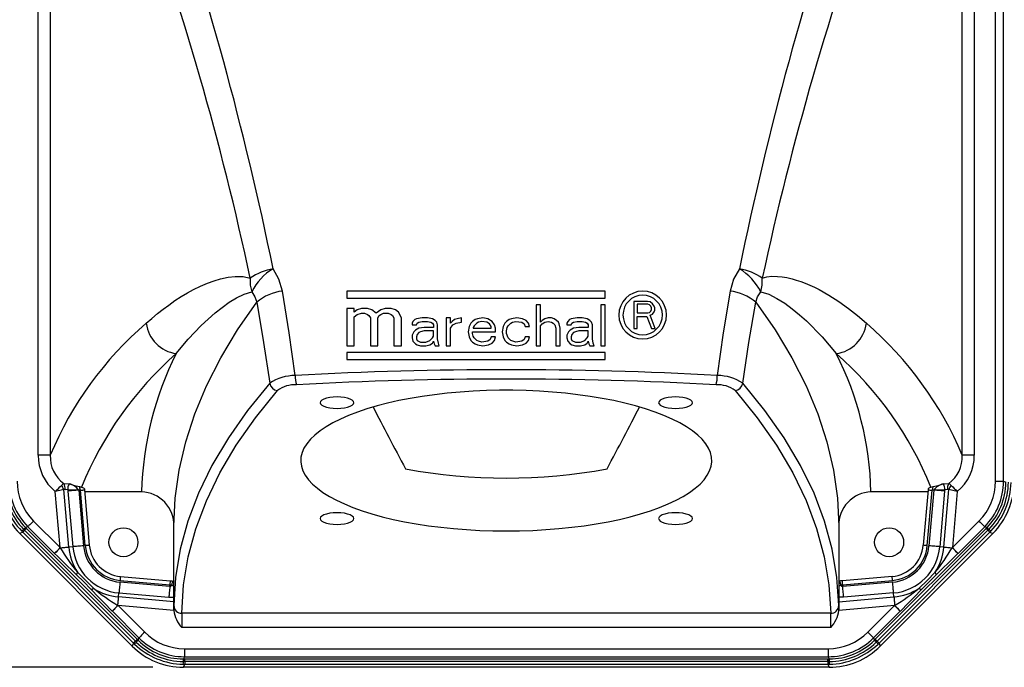
# Model space of a CAD drawing. Units: inches. Extents: x 0 to 10.9, y -0.1 to 8.4.
# Drawn here: x 2.9 to 4.5, y 6.3 to 7.4 of the extents above; entities that cross this region are included whole.
import ezdxf

# ---------------------------------------------------------------- set-up
doc = ezdxf.new("R2010")
doc.units = ezdxf.units.IN
doc.header["$MEASUREMENT"] = 0
doc.layers.add('LAYER_1', color=179, linetype='Continuous')
doc.styles.add('SLDTEXTSTYLE0', font='TXT', dxfattribs={"width": 0.75})
doc.dimstyles.new('SLDDIMSTYLE1', dxfattribs={"dimtxt": 0.114583, "dimasz": 0.114583, "dimexe": 0, "dimexo": 0.0625, "dimgap": 0.028646, "dimtad": 0, "dimtih": 1, "dimtoh": 1, "dimlfac": 3, "dimrnd": 1e-09, "dimzin": 12, "dimdsep": 46, "dimtxsty": 'SLDTEXTSTYLE0', "dimsah": 1, "dimcen": 0.09, "dimadec": 0, "dimazin": 3, "dimtfac": 1, "dimtdec": 3, "dimtofl": 0, "dimtmove": 0, "dimatfit": 3, "dimfxl": 0, "dimfrac": 2, "dimtolj": 1, "dimtzin": 12, "dimarcsym": 0})

# ---------------------------------------------------------------- blocks, each defined once
blk = doc.blocks.new('SW_SYMBOL_MOD_BOX')
at = {"layer": 'LAYER_1', "color": 0}
for p, q in [((7.87, 7.87), (7.87, 31.5)), ((7.87, 31.5), (31.5, 31.5)), ((31.5, 31.5), (31.5, 7.87)), ((7.87, 7.87), (31.5, 7.87))]:
    blk.add_line(p, q, dxfattribs=at)
blk = doc.blocks.new('_D_3')
at = {"layer": 'LAYER_1', "color": 7}
for p, q in [((3.0716, 7.9903), (2.1712, 7.9903)), ((2.2962, 7.9903), (2.2962, 7.2546)), ((2.2962, 6.3368), (2.2962, 7.0725)), ((3.0716, 6.3368), (2.1712, 6.3368))]:
    blk.add_line(p, q, dxfattribs=at)
for points in [[(2.2962, 7.9903), (2.2786, 7.8757), (2.3139, 7.8757)], [(2.2962, 6.3368), (2.3139, 6.4513), (2.2786, 6.4513)]]:
    blk.add_solid(points, dxfattribs=at)
at = {"layer": 'LAYER_1', "color": 7, "xscale": 0.003717602539062499, "yscale": 0.003717602539062499, "zscale": 0.003717602539062499}
blk.add_blockref('SW_SYMBOL_MOD_BOX', (2.0662, 7.0884), dxfattribs=at)
at = {"layer": 'LAYER_1', "color": 7, "insert": (2.2301, 7.2202), "char_height": 0.11458, "attachment_point": 1, "style": 'SLDTEXTSTYLE0'}
blk.add_mtext('4.96', dxfattribs=at)

msp = doc.modelspace()

# ---------------------------------------------------------------- linework, layer by layer
at = {"color": 7, "linetype": 'Continuous', "lineweight": 25}
for p, q in [((4.443667, 6.639601), (4.443667, 7.687453)), ((4.456766, 6.639601), (4.456766, 7.687453)), ((2.885184, 6.681675), (2.885184, 7.651665)), ((2.904689, 7.651665), (2.904689, 6.681675)), ((4.38967, 6.681675), (4.38967, 7.651665)), ((4.409176, 7.651665), (4.409176, 6.681675)), ((3.808236, 6.948512), (3.387566, 6.948512)), ((3.387566, 6.948512), (3.387566, 6.93739)), ((3.808236, 6.93739), (3.808236, 6.948512)), ((3.387566, 6.93739), (3.808236, 6.93739)), ((3.702865, 6.926465), (3.695945, 6.926465)), ((3.695945, 6.926465), (3.695945, 6.860028)), ((3.702865, 6.898194), (3.702865, 6.926465)), ((3.801137, 6.926465), (3.801137, 6.860028)), ((3.808057, 6.926465), (3.801137, 6.926465)), ((3.808057, 6.860028), (3.808057, 6.926465)), ((3.876937, 6.932075), (3.854791, 6.932075)), ((3.854791, 6.932075), (3.854791, 6.887784)), ((3.860327, 6.927363), (3.860327, 6.913228)), ((3.877859, 6.927363), (3.860327, 6.927363)), ((3.88155, 6.931133), (3.876937, 6.932075)), ((3.880627, 6.926421), (3.877859, 6.927363)), ((3.882473, 6.924536), (3.880627, 6.926421)), ((3.885241, 6.928306), (3.88155, 6.931133)), ((3.888009, 6.924536), (3.885241, 6.928306)), ((3.399562, 6.920339), (3.387566, 6.920339)), ((3.387566, 6.920339), (3.387566, 6.860028)), ((3.399562, 6.914685), (3.399562, 6.920339)), ((3.40436, 6.918455), (3.399562, 6.914685)), ((3.399562, 6.907146), (3.40436, 6.910916)), ((3.411558, 6.920339), (3.40436, 6.918455)), ((3.40436, 6.910916), (3.411558, 6.9128)), ((3.421154, 6.920339), (3.411558, 6.920339)), ((3.411558, 6.9128), (3.416356, 6.9128)), ((3.416356, 6.9128), (3.421154, 6.910916)), ((3.428351, 6.918455), (3.421154, 6.920339)), ((3.421154, 6.910916), (3.423553, 6.909031)), ((3.435549, 6.9128), (3.428351, 6.918455)), ((3.442746, 6.918455), (3.435549, 6.9128)), ((3.440347, 6.909031), (3.442746, 6.910916)), ((3.449943, 6.920339), (3.442746, 6.918455)), ((3.442746, 6.910916), (3.447544, 6.9128)), ((3.447544, 6.9128), (3.454742, 6.9128)), ((3.45954, 6.920339), (3.449943, 6.920339)), ((3.454742, 6.9128), (3.45954, 6.910916)), ((3.466737, 6.918455), (3.45954, 6.920339)), ((3.45954, 6.910916), (3.461939, 6.909031)), ((3.471535, 6.914685), (3.466737, 6.918455)), ((3.476334, 6.905261), (3.471535, 6.914685)), ((3.860327, 6.913228), (3.877859, 6.913228)), ((3.877859, 6.913228), (3.880627, 6.91417)), ((3.880627, 6.91417), (3.882473, 6.916055)), ((3.88155, 6.909458), (3.885241, 6.911343)), ((3.889855, 6.887784), (3.88155, 6.909458)), ((3.883396, 6.921709), (3.882473, 6.924536)), ((3.882473, 6.916055), (3.883396, 6.918882)), ((3.883396, 6.918882), (3.883396, 6.921709)), ((3.885241, 6.911343), (3.888009, 6.915112)), ((3.888932, 6.921709), (3.888009, 6.924536)), ((3.888009, 6.915112), (3.888932, 6.917939)), ((3.888932, 6.917939), (3.888932, 6.921709)), ((3.399562, 6.860028), (3.399562, 6.907146)), ((3.423553, 6.909031), (3.425952, 6.905261)), ((3.425952, 6.905261), (3.425952, 6.860028)), ((3.437948, 6.905261), (3.440347, 6.909031)), ((3.437948, 6.860028), (3.437948, 6.905261)), ((3.461939, 6.909031), (3.464338, 6.905261)), ((3.464338, 6.905261), (3.464338, 6.860028)), ((3.476334, 6.860028), (3.476334, 6.905261)), ((3.49525, 6.899607), (3.493866, 6.89678)), ((3.493866, 6.89678), (3.493866, 6.893953)), ((3.493866, 6.893953), (3.500786, 6.893953)), ((3.498018, 6.902434), (3.49525, 6.899607)), ((3.500786, 6.903848), (3.498018, 6.902434)), ((3.510475, 6.905261), (3.500786, 6.903848)), ((3.500786, 6.893953), (3.50217, 6.89678)), ((3.50217, 6.89678), (3.504938, 6.898194)), ((3.504938, 6.898194), (3.510475, 6.899607)), ((3.51878, 6.905261), (3.510475, 6.905261)), ((3.510475, 6.899607), (3.51878, 6.899607)), ((3.527084, 6.903848), (3.51878, 6.905261)), ((3.51878, 6.899607), (3.524316, 6.898194)), ((3.524316, 6.898194), (3.527084, 6.89678)), ((3.531236, 6.901021), (3.527084, 6.903848)), ((3.527084, 6.89678), (3.528468, 6.893953)), ((3.528468, 6.893953), (3.528468, 6.889712)), ((3.534005, 6.898194), (3.531236, 6.901021)), ((3.535389, 6.893953), (3.534005, 6.898194)), ((3.535389, 6.871336), (3.535389, 6.893953)), ((3.55615, 6.905261), (3.54923, 6.905261)), ((3.54923, 6.905261), (3.54923, 6.860028)), ((3.55615, 6.89678), (3.55615, 6.905261)), ((3.558919, 6.899607), (3.55615, 6.89678)), ((3.55615, 6.888299), (3.560303, 6.893953)), ((3.563071, 6.902434), (3.558919, 6.899607)), ((3.560303, 6.893953), (3.565839, 6.89678)), ((3.567223, 6.903848), (3.563071, 6.902434)), ((3.565839, 6.89678), (3.574144, 6.898194)), ((3.574144, 6.905261), (3.567223, 6.903848)), ((3.574144, 6.898194), (3.574144, 6.905261)), ((3.589369, 6.89678), (3.586601, 6.891126)), ((3.592137, 6.899607), (3.589369, 6.89678)), ((3.596289, 6.902434), (3.592137, 6.899607)), ((3.599058, 6.89678), (3.594905, 6.892539)), ((3.600442, 6.903848), (3.596289, 6.902434)), ((3.601826, 6.898194), (3.599058, 6.89678)), ((3.608746, 6.905261), (3.600442, 6.903848)), ((3.607362, 6.899607), (3.601826, 6.898194)), ((3.615667, 6.898194), (3.607362, 6.899607)), ((3.617051, 6.903848), (3.608746, 6.905261)), ((3.619819, 6.895367), (3.615667, 6.898194)), ((3.623971, 6.899607), (3.617051, 6.903848)), ((3.622587, 6.891126), (3.619819, 6.895367)), ((3.628124, 6.893953), (3.623971, 6.899607)), ((3.629508, 6.888299), (3.628124, 6.893953)), ((3.644733, 6.89678), (3.641965, 6.891126)), ((3.647501, 6.899607), (3.644733, 6.89678)), ((3.651654, 6.902434), (3.647501, 6.899607)), ((3.650269, 6.892539), (3.654422, 6.89678)), ((3.655806, 6.903848), (3.651654, 6.902434)), ((3.654422, 6.89678), (3.65719, 6.898194)), ((3.66411, 6.905261), (3.655806, 6.903848)), ((3.65719, 6.898194), (3.662726, 6.899607)), ((3.662726, 6.899607), (3.672415, 6.898194)), ((3.673799, 6.903848), (3.66411, 6.905261)), ((3.672415, 6.898194), (3.676567, 6.895367)), ((3.679336, 6.901021), (3.673799, 6.903848)), ((3.676567, 6.895367), (3.677952, 6.891126)), ((3.683488, 6.89678), (3.679336, 6.901021)), ((3.684872, 6.891126), (3.683488, 6.89678)), ((3.705634, 6.901021), (3.702865, 6.898194)), ((3.702865, 6.892539), (3.705634, 6.895367)), ((3.709786, 6.903848), (3.705634, 6.901021)), ((3.705634, 6.895367), (3.709786, 6.898194)), ((3.715322, 6.905261), (3.709786, 6.903848)), ((3.709786, 6.898194), (3.715322, 6.899607)), ((3.720859, 6.905261), (3.715322, 6.905261)), ((3.715322, 6.899607), (3.720859, 6.898194)), ((3.725011, 6.903848), (3.720859, 6.905261)), ((3.720859, 6.898194), (3.723627, 6.89678)), ((3.723627, 6.89678), (3.726395, 6.893953)), ((3.729163, 6.901021), (3.725011, 6.903848)), ((3.726395, 6.893953), (3.727779, 6.888299)), ((3.731932, 6.898194), (3.729163, 6.901021)), ((3.733316, 6.895367), (3.731932, 6.898194)), ((3.7347, 6.888299), (3.733316, 6.895367)), ((3.747157, 6.899607), (3.745773, 6.89678)), ((3.745773, 6.89678), (3.745773, 6.893953)), ((3.745773, 6.893953), (3.752693, 6.893953)), ((3.749925, 6.902434), (3.747157, 6.899607)), ((3.752693, 6.903848), (3.749925, 6.902434)), ((3.762382, 6.905261), (3.752693, 6.903848)), ((3.752693, 6.893953), (3.754077, 6.89678)), ((3.754077, 6.89678), (3.756845, 6.898194)), ((3.756845, 6.898194), (3.762382, 6.899607)), ((3.770686, 6.905261), (3.762382, 6.905261)), ((3.762382, 6.899607), (3.770686, 6.899607)), ((3.778991, 6.903848), (3.770686, 6.905261)), ((3.770686, 6.899607), (3.776223, 6.898194)), ((3.776223, 6.898194), (3.778991, 6.89678)), ((3.783143, 6.901021), (3.778991, 6.903848)), ((3.778991, 6.89678), (3.780375, 6.893953)), ((3.780375, 6.893953), (3.780375, 6.889712)), ((3.785912, 6.898194), (3.783143, 6.901021)), ((3.787296, 6.893953), (3.785912, 6.898194)), ((3.787296, 6.871336), (3.787296, 6.893953)), ((3.860327, 6.887784), (3.860327, 6.907573)), ((3.860327, 6.907573), (3.876014, 6.907573)), ((3.876014, 6.907573), (3.883396, 6.887784)), ((3.496634, 6.882645), (3.493866, 6.87699)), ((3.499402, 6.885472), (3.496634, 6.882645)), ((3.504938, 6.888299), (3.499402, 6.885472)), ((3.50217, 6.878404), (3.500786, 6.874163)), ((3.504938, 6.881231), (3.50217, 6.878404)), ((3.513243, 6.889712), (3.504938, 6.888299)), ((3.507707, 6.882645), (3.504938, 6.881231)), ((3.513243, 6.884058), (3.507707, 6.882645)), ((3.528468, 6.889712), (3.513243, 6.889712)), ((3.528468, 6.884058), (3.513243, 6.884058)), ((3.528468, 6.875577), (3.528468, 6.884058)), ((3.55615, 6.860028), (3.55615, 6.888299)), ((3.586601, 6.891126), (3.585217, 6.882645)), ((3.585217, 6.882645), (3.586601, 6.874163)), ((3.592137, 6.882645), (3.629508, 6.882645)), ((3.592137, 6.879817), (3.592137, 6.882645)), ((3.593521, 6.875577), (3.592137, 6.879817)), ((3.594905, 6.892539), (3.593521, 6.889712)), ((3.593521, 6.889712), (3.593521, 6.888299)), ((3.593521, 6.888299), (3.622587, 6.888299)), ((3.622587, 6.888299), (3.622587, 6.891126)), ((3.629508, 6.882645), (3.629508, 6.888299)), ((3.641965, 6.891126), (3.640581, 6.882645)), ((3.640581, 6.882645), (3.641965, 6.874163)), ((3.647501, 6.884058), (3.648885, 6.889712)), ((3.647501, 6.879817), (3.647501, 6.884058)), ((3.650269, 6.87275), (3.647501, 6.879817)), ((3.648885, 6.889712), (3.650269, 6.892539)), ((3.677952, 6.891126), (3.684872, 6.891126)), ((3.702865, 6.860028), (3.702865, 6.892539)), ((3.727779, 6.888299), (3.727779, 6.860028)), ((3.7347, 6.860028), (3.7347, 6.888299)), ((3.748541, 6.882645), (3.745773, 6.87699)), ((3.751309, 6.885472), (3.748541, 6.882645)), ((3.756845, 6.888299), (3.751309, 6.885472)), ((3.754077, 6.878404), (3.752693, 6.874163)), ((3.756845, 6.881231), (3.754077, 6.878404)), ((3.76515, 6.889712), (3.756845, 6.888299)), ((3.759614, 6.882645), (3.756845, 6.881231)), ((3.76515, 6.884058), (3.759614, 6.882645)), ((3.780375, 6.889712), (3.76515, 6.889712)), ((3.780375, 6.884058), (3.76515, 6.884058)), ((3.780375, 6.875577), (3.780375, 6.884058)), ((3.854791, 6.887784), (3.860327, 6.887784)), ((3.883396, 6.887784), (3.889855, 6.887784)), ((3.493866, 6.87699), (3.493866, 6.87275)), ((3.493866, 6.87275), (3.49525, 6.867095)), ((3.49525, 6.867095), (3.499402, 6.862855)), ((3.499402, 6.862855), (3.50217, 6.861441)), ((3.500786, 6.874163), (3.500786, 6.871336)), ((3.500786, 6.871336), (3.50217, 6.868509)), ((3.50217, 6.868509), (3.507707, 6.865682)), ((3.50217, 6.861441), (3.507707, 6.860028)), ((3.507707, 6.865682), (3.516011, 6.865682)), ((3.516011, 6.865682), (3.522932, 6.868509)), ((3.516011, 6.860028), (3.522932, 6.861441)), ((3.522932, 6.868509), (3.527084, 6.87275)), ((3.522932, 6.861441), (3.527084, 6.864268)), ((3.527084, 6.87275), (3.528468, 6.875577)), ((3.527084, 6.864268), (3.528468, 6.867095)), ((3.528468, 6.867095), (3.529852, 6.862855)), ((3.529852, 6.862855), (3.531236, 6.860028)), ((3.536773, 6.864268), (3.535389, 6.871336)), ((3.538157, 6.860028), (3.536773, 6.864268)), ((3.586601, 6.874163), (3.589369, 6.868509)), ((3.589369, 6.868509), (3.592137, 6.865682)), ((3.592137, 6.865682), (3.596289, 6.862855)), ((3.594905, 6.87275), (3.593521, 6.875577)), ((3.599058, 6.868509), (3.594905, 6.87275)), ((3.596289, 6.862855), (3.600442, 6.861441)), ((3.601826, 6.867095), (3.599058, 6.868509)), ((3.600442, 6.861441), (3.608746, 6.860028)), ((3.607362, 6.865682), (3.601826, 6.867095)), ((3.617051, 6.867095), (3.607362, 6.865682)), ((3.608746, 6.860028), (3.618435, 6.861441)), ((3.621203, 6.869923), (3.617051, 6.867095)), ((3.618435, 6.861441), (3.623971, 6.864268)), ((3.622587, 6.874163), (3.621203, 6.869923)), ((3.629508, 6.874163), (3.622587, 6.874163)), ((3.623971, 6.864268), (3.628124, 6.868509)), ((3.628124, 6.868509), (3.629508, 6.874163)), ((3.641965, 6.874163), (3.644733, 6.868509)), ((3.644733, 6.868509), (3.647501, 6.865682)), ((3.647501, 6.865682), (3.651654, 6.862855)), ((3.654422, 6.868509), (3.650269, 6.87275)), ((3.651654, 6.862855), (3.655806, 6.861441)), ((3.662726, 6.865682), (3.654422, 6.868509)), ((3.655806, 6.861441), (3.66411, 6.860028)), ((3.672415, 6.867095), (3.662726, 6.865682)), ((3.66411, 6.860028), (3.673799, 6.861441)), ((3.676567, 6.869923), (3.672415, 6.867095)), ((3.673799, 6.861441), (3.679336, 6.864268)), ((3.677952, 6.874163), (3.676567, 6.869923)), ((3.684872, 6.874163), (3.677952, 6.874163)), ((3.679336, 6.864268), (3.683488, 6.868509)), ((3.683488, 6.868509), (3.684872, 6.874163)), ((3.745773, 6.87699), (3.745773, 6.87275)), ((3.745773, 6.87275), (3.747157, 6.867095)), ((3.747157, 6.867095), (3.751309, 6.862855)), ((3.751309, 6.862855), (3.754077, 6.861441)), ((3.752693, 6.874163), (3.752693, 6.871336)), ((3.752693, 6.871336), (3.754077, 6.868509)), ((3.754077, 6.868509), (3.759614, 6.865682)), ((3.754077, 6.861441), (3.759614, 6.860028)), ((3.759614, 6.865682), (3.767918, 6.865682)), ((3.767918, 6.865682), (3.774839, 6.868509)), ((3.767918, 6.860028), (3.774839, 6.861441)), ((3.774839, 6.868509), (3.778991, 6.87275)), ((3.774839, 6.861441), (3.778991, 6.864268)), ((3.778991, 6.87275), (3.780375, 6.875577)), ((3.778991, 6.864268), (3.780375, 6.867095)), ((3.780375, 6.867095), (3.781759, 6.862855)), ((3.781759, 6.862855), (3.783143, 6.860028)), ((3.78868, 6.864268), (3.787296, 6.871336)), ((3.790064, 6.860028), (3.78868, 6.864268)), ((3.387566, 6.860028), (3.399562, 6.860028)), ((3.808236, 6.848906), (3.387566, 6.848906)), ((3.387566, 6.848906), (3.387566, 6.837784)), ((3.425952, 6.860028), (3.437948, 6.860028)), ((3.464338, 6.860028), (3.476334, 6.860028)), ((3.507707, 6.860028), (3.516011, 6.860028)), ((3.531236, 6.860028), (3.538157, 6.860028)), ((3.54923, 6.860028), (3.55615, 6.860028)), ((3.695945, 6.860028), (3.702865, 6.860028)), ((3.727779, 6.860028), (3.7347, 6.860028)), ((3.759614, 6.860028), (3.767918, 6.860028)), ((3.783143, 6.860028), (3.790064, 6.860028)), ((3.801137, 6.860028), (3.808057, 6.860028)), ((3.808236, 6.837784), (3.808236, 6.848906)), ((3.387566, 6.837784), (3.808236, 6.837784)), ((2.904689, 6.681675), (2.885184, 6.681675)), ((4.409176, 6.681675), (4.38967, 6.681675)), ((4.443667, 6.639601), (4.456766, 6.639601)), ((4.456766, 6.639601), (4.460431, 6.638083)), ((2.920893, 6.531421), (2.912895, 6.622831)), ((2.934781, 6.532378), (2.926583, 6.626092)), ((2.92667, 6.63558), (2.936065, 6.635145)), ((2.933344, 6.62539), (2.928921, 6.626276)), ((2.933344, 6.62539), (2.933454, 6.62346)), ((2.933454, 6.62346), (2.941373, 6.532955)), ((2.951019, 6.624996), (2.950761, 6.625421)), ((2.953841, 6.624807), (2.951019, 6.624996)), ((2.951019, 6.624996), (2.958937, 6.534491)), ((2.952279, 6.631058), (2.955791, 6.62988)), ((2.961721, 6.534735), (2.953841, 6.624807)), ((2.960236, 6.627002), (2.960378, 6.625379)), ((2.960378, 6.625379), (2.968258, 6.535307)), ((3.05341, 6.622189), (2.960657, 6.622189)), ((4.333702, 6.622189), (4.24095, 6.622189)), ((4.333982, 6.625379), (4.326101, 6.535307)), ((4.332638, 6.534735), (4.340518, 6.624807)), ((4.334124, 6.627002), (4.333982, 6.625379)), ((4.343341, 6.624996), (4.335423, 6.534491)), ((4.338569, 6.62988), (4.342081, 6.631058)), ((4.343341, 6.624996), (4.340518, 6.624807)), ((4.343599, 6.625421), (4.343341, 6.624996)), ((4.360905, 6.62346), (4.352987, 6.532955)), ((4.358295, 6.635145), (4.36769, 6.63558)), ((4.359578, 6.532378), (4.367777, 6.626092)), ((4.361015, 6.62539), (4.360905, 6.62346)), ((4.365438, 6.626276), (4.361015, 6.62539)), ((4.381464, 6.622831), (4.373467, 6.531421)), ((2.877549, 6.574765), (2.920893, 6.531421)), ((4.373467, 6.531421), (4.416811, 6.574765)), ((2.858262, 6.558217), (2.85986, 6.556587)), ((2.861644, 6.560893), (2.861404, 6.561137)), ((2.8629, 6.559627), (2.861644, 6.560893)), ((3.043279, 6.379248), (2.8629, 6.559627)), ((2.864396, 6.56421), (2.864621, 6.563985)), ((2.868286, 6.565503), (2.864621, 6.563985)), ((2.864621, 6.563985), (2.86594, 6.562666)), ((2.86594, 6.562666), (3.046319, 6.382287)), ((2.868286, 6.565503), (2.91163, 6.522159)), ((3.105841, 6.477005), (3.105841, 6.566346)), ((4.188518, 6.566345), (4.188518, 6.477005)), ((4.248041, 6.382287), (4.42842, 6.562666)), ((4.431459, 6.559627), (4.25108, 6.379248)), ((4.382729, 6.522159), (4.426073, 6.565503)), ((4.429739, 6.563985), (4.426073, 6.565503)), ((4.42842, 6.562666), (4.429739, 6.563985)), ((4.429739, 6.563985), (4.429963, 6.56421)), ((4.432716, 6.560893), (4.431459, 6.559627)), ((4.432956, 6.561137), (4.432716, 6.560893)), ((4.434499, 6.556587), (4.436097, 6.558217)), ((2.85986, 6.556587), (2.854937, 6.554548)), ((3.0382, 6.371285), (2.854937, 6.554548)), ((2.85986, 6.556587), (3.040239, 6.376208)), ((4.25412, 6.376208), (4.434499, 6.556587)), ((4.439422, 6.554548), (4.256159, 6.371285)), ((4.434499, 6.556587), (4.439422, 6.554548)), ((2.921044, 6.531176), (2.920893, 6.531421)), ((2.941373, 6.532955), (2.934781, 6.532378)), ((4.359578, 6.532378), (4.352987, 6.532955)), ((4.373467, 6.531421), (4.373315, 6.531176)), ((2.911868, 6.521921), (2.91163, 6.522159)), ((4.382729, 6.522159), (4.382491, 6.521921)), ((3.018387, 6.478069), (3.099403, 6.470981)), ((3.018959, 6.484606), (3.099975, 6.477518)), ((3.105888, 6.476995), (3.105886, 6.477001)), ((4.188473, 6.477001), (4.188472, 6.476995)), ((4.2754, 6.484606), (4.194385, 6.477518)), ((4.194957, 6.470981), (4.275972, 6.478069)), ((3.099402, 6.468175), (3.018143, 6.475285)), ((3.099402, 6.468175), (3.099403, 6.470981)), ((3.102421, 6.470454), (3.105933, 6.468885)), ((4.19194, 6.470454), (4.188427, 6.468885)), ((4.194957, 6.470981), (4.194958, 6.468175)), ((4.276216, 6.475285), (4.194958, 6.468175)), ((3.01603, 6.451129), (3.016607, 6.45772)), ((3.105849, 6.443271), (3.01603, 6.451129)), ((3.016607, 6.45772), (3.097865, 6.450611)), ((3.097865, 6.450611), (3.105876, 6.45095)), ((3.105849, 6.443271), (3.105876, 6.45095)), ((4.188484, 6.45095), (4.18851, 6.443271)), ((4.196495, 6.450611), (4.188484, 6.45095)), ((4.18851, 6.443271), (4.278329, 6.451129)), ((4.277752, 6.45772), (4.196495, 6.450611)), ((4.278329, 6.451129), (4.277752, 6.45772)), ((3.015073, 6.43724), (3.014828, 6.437392)), ((3.105854, 6.429298), (3.015073, 6.43724)), ((3.015073, 6.43724), (3.058417, 6.393896)), ((3.105866, 6.437083), (3.105841, 6.430079)), ((3.105841, 6.430079), (3.105854, 6.429298)), ((4.188518, 6.43008), (4.188493, 6.437083)), ((4.279286, 6.43724), (4.188506, 6.429298)), ((4.188506, 6.429298), (4.188518, 6.43008)), ((4.235942, 6.393896), (4.279286, 6.43724)), ((4.279531, 6.437392), (4.279286, 6.43724)), ((3.005811, 6.427978), (3.005574, 6.428216)), ((3.005811, 6.427978), (3.049155, 6.384634)), ((4.17537, 6.424748), (3.11899, 6.424748)), ((4.245204, 6.384634), (4.288548, 6.427978)), ((4.288786, 6.428216), (4.288548, 6.427978)), ((4.175391, 6.401318), (3.118969, 6.401318)), ((3.046319, 6.382287), (3.047637, 6.380968)), ((3.047637, 6.380968), (3.049155, 6.384634)), ((3.047637, 6.380968), (3.047862, 6.380744)), ((4.245204, 6.384634), (4.246722, 6.380968)), ((4.246497, 6.380744), (4.246722, 6.380968)), ((4.246722, 6.380968), (4.248041, 6.382287)), ((3.040239, 6.376208), (3.0382, 6.371285)), ((3.040239, 6.376208), (3.041869, 6.37461)), ((3.044545, 6.377991), (3.043279, 6.379248)), ((3.044789, 6.377751), (3.044545, 6.377991)), ((3.123254, 6.36704), (4.171106, 6.36704)), ((3.123254, 6.36704), (3.123254, 6.353941)), ((4.171106, 6.36704), (4.171106, 6.353941)), ((4.249814, 6.377991), (4.24957, 6.377751)), ((4.25108, 6.379248), (4.249814, 6.377991)), ((4.25249, 6.37461), (4.25412, 6.376208)), ((4.25412, 6.376208), (4.256159, 6.371285)), ((3.121417, 6.350276), (3.121735, 6.350276)), ((3.123254, 6.353941), (3.121735, 6.350276)), ((3.121735, 6.350276), (3.1236, 6.350276)), ((3.123254, 6.353941), (4.171106, 6.353941)), ((3.1236, 6.350276), (4.170759, 6.350276)), ((3.1236, 6.345978), (3.1236, 6.350276)), ((4.170759, 6.350276), (4.172624, 6.350276)), ((4.170759, 6.345978), (4.170759, 6.350276)), ((4.171106, 6.353941), (4.172624, 6.350276)), ((4.172624, 6.350276), (4.172942, 6.350276)), ((3.121317, 6.341702), (3.1236, 6.341679)), ((3.121817, 6.345984), (3.121474, 6.345988)), ((3.121561, 6.336756), (3.1236, 6.341679)), ((4.172798, 6.336756), (3.121561, 6.336756)), ((3.1236, 6.345978), (3.121817, 6.345984)), ((4.170759, 6.345978), (3.1236, 6.345978)), ((3.1236, 6.345978), (3.1236, 6.341679)), ((3.1236, 6.341679), (4.170759, 6.341679)), ((4.172543, 6.345984), (4.170759, 6.345978)), ((4.170759, 6.345978), (4.170759, 6.341679)), ((4.170759, 6.341679), (4.173042, 6.341702)), ((4.170759, 6.341679), (4.172798, 6.336756)), ((4.172885, 6.345988), (4.172543, 6.345984))]:
    msp.add_line(p, q, dxfattribs=at)
at = {"color": 7, "linetype": 'Continuous', "lineweight": 25, "flags": 128}
for points in [[(3.282699, 6.948973), (3.277127, 6.968038), (3.267478, 6.985297)], [(4.026882, 6.985305), (4.01723, 6.968044), (4.011657, 6.948977)], [(3.060962, 6.89642), (3.070063, 6.904492), (3.079196, 6.912144), (3.088351, 6.919376), (3.097514, 6.926187), (3.107739, 6.933295), (3.117882, 6.939837), (3.127925, 6.945813), (3.137847, 6.951222), (3.149435, 6.956903), (3.160694, 6.961732), (3.17159, 6.965709), (3.182089, 6.968833), (3.194289, 6.971477), (3.205642, 6.972796), (3.218911, 6.972532), (3.230317, 6.970032)], [(3.230317, 6.970032), (3.230443, 6.958557), (3.232833, 6.947654)], [(4.061525, 6.947658), (4.063917, 6.958563), (4.064044, 6.97004)], [(4.064044, 6.97004), (4.071417, 6.971949), (4.07963, 6.97287), (4.088651, 6.972803), (4.096186, 6.972066), (4.104113, 6.970731), (4.112415, 6.968796), (4.119368, 6.966801), (4.1265, 6.964428), (4.133803, 6.961677), (4.141268, 6.958547), (4.148884, 6.95504), (4.156641, 6.951155), (4.172529, 6.942245), (4.188695, 6.931895), (4.204186, 6.920764), (4.218828, 6.909126), (4.233405, 6.896413)], [(3.109851, 6.847093), (3.12931, 6.870573), (3.150397, 6.892804), (3.173176, 6.913411), (3.184477, 6.92234), (3.1961, 6.930566), (3.208041, 6.937881), (3.220293, 6.943881), (3.232833, 6.947654)], [(3.232833, 6.947654), (3.23797, 6.939747), (3.240869, 6.930648)], [(3.30357, 6.811451), (3.293815, 6.880691), (3.282699, 6.948973)], [(4.011657, 6.948977), (4.000542, 6.880693), (3.99079, 6.811451)], [(4.053487, 6.930651), (4.056387, 6.93975), (4.061525, 6.947658)], [(4.061525, 6.947658), (4.074775, 6.943587), (4.087849, 6.937012), (4.100602, 6.928991), (4.11289, 6.920049), (4.124736, 6.910425), (4.136155, 6.900257), (4.161443, 6.874601), (4.184516, 6.847086)], [(3.105843, 6.566346), (3.108086, 6.612021), (3.114557, 6.657725), (3.125241, 6.703457), (3.14012, 6.749174), (3.159146, 6.794774), (3.182303, 6.840251), (3.209567, 6.885573), (3.240869, 6.930648)], [(3.240869, 6.930648), (3.252119, 6.865167), (3.262026, 6.79876)], [(4.032334, 6.79876), (4.042238, 6.865174), (4.053487, 6.930651)], [(4.053487, 6.930651), (4.084791, 6.885576), (4.112036, 6.840285), (4.135209, 6.794783), (4.154245, 6.749163), (4.169116, 6.703478), (4.179803, 6.657735), (4.186277, 6.612002), (4.188516, 6.566345)], [(3.262026, 6.79876), (3.22601, 6.75467), (3.194658, 6.710154), (3.167985, 6.665238), (3.146045, 6.620019), (3.12884, 6.574512), (3.11641, 6.528836), (3.108751, 6.483026), (3.105866, 6.437083)], [(4.188493, 6.437083), (4.185608, 6.483039), (4.17794, 6.52889), (4.165491, 6.574607), (4.148285, 6.620094), (4.126325, 6.665332), (4.099668, 6.710206), (4.068341, 6.754682), (4.032334, 6.79876)], [(3.11899, 6.424748), (3.121862, 6.470654), (3.129493, 6.516495), (3.141879, 6.562236), (3.159005, 6.607796), (3.180856, 6.653134), (3.207402, 6.698173), (3.238613, 6.742863), (3.274448, 6.787139)], [(3.64718, 6.558576), (3.668841, 6.558816), (3.690412, 6.559535), (3.711801, 6.56073), (3.73292, 6.562396), (3.753678, 6.564526), (3.77399, 6.567112), (3.79377, 6.570141), (3.812936, 6.573602), (3.831406, 6.577481), (3.849103, 6.58176), (3.865953, 6.586421), (3.881886, 6.591446), (3.896834, 6.596814), (3.910736, 6.602501), (3.923531, 6.608483), (3.935168, 6.614737), (3.945597, 6.621235), (3.954774, 6.62795), (3.962661, 6.634854), (3.969224, 6.641919), (3.974437, 6.649114), (3.978277, 6.656409), (3.980729, 6.663774), (3.981781, 6.671178), (3.98143, 6.67859), (3.979678, 6.685978), (3.97653, 6.693312), (3.972001, 6.700561), (3.96611, 6.707694), (3.958881, 6.714682), (3.950344, 6.721496), (3.940536, 6.728106), (3.929498, 6.734485), (3.917275, 6.740606), (3.90392, 6.746444), (3.889487, 6.751974), (3.874039, 6.757173), (3.857639, 6.762019), (3.840356, 6.766492), (3.822262, 6.770572), (3.803435, 6.774244), (3.783952, 6.777491), (3.763895, 6.7803), (3.743349, 6.782659), (3.7224, 6.784558), (3.701135, 6.785989), (3.679644, 6.786947), (3.658016, 6.787427), (3.636343, 6.787427), (3.614716, 6.786947), (3.593224, 6.785989), (3.571959, 6.784558), (3.55101, 6.782659), (3.530464, 6.7803), (3.510407, 6.777491), (3.490924, 6.774244), (3.472097, 6.770572), (3.454004, 6.766492), (3.436721, 6.762019), (3.420321, 6.757173), (3.404872, 6.751974), (3.39044, 6.746444), (3.377084, 6.740606), (3.364861, 6.734485), (3.353823, 6.728106), (3.344015, 6.721496), (3.335479, 6.714682), (3.32825, 6.707694), (3.322358, 6.700561), (3.317829, 6.693312), (3.314682, 6.685978), (3.312929, 6.67859), (3.312578, 6.671178), (3.31363, 6.663774), (3.316082, 6.656409), (3.319922, 6.649114), (3.325135, 6.641919), (3.331699, 6.634854), (3.339585, 6.62795), (3.348763, 6.621235), (3.359191, 6.614737), (3.370828, 6.608483), (3.383624, 6.602501), (3.397525, 6.596814), (3.412473, 6.591446), (3.428406, 6.586421), (3.445256, 6.58176), (3.462954, 6.577481), (3.481424, 6.573602), (3.500589, 6.570141), (3.520369, 6.567112), (3.540681, 6.564526), (3.56144, 6.562396), (3.582558, 6.56073), (3.603947, 6.559535), (3.625518, 6.558816), (3.64718, 6.558576)], [(4.019912, 6.787139), (4.055727, 6.742893), (4.086925, 6.698229), (4.113471, 6.653204), (4.135326, 6.607875), (4.152462, 6.562307), (4.164857, 6.516552), (4.172496, 6.470684), (4.17537, 6.424748)], [(3.371589, 6.757863), (3.377722, 6.758099), (3.383547, 6.758797), (3.388772, 6.75992), (3.393136, 6.761412), (3.396419, 6.763199), (3.398457, 6.765191), (3.399148, 6.767289), (3.398457, 6.769386), (3.396419, 6.771379), (3.393136, 6.773166), (3.388772, 6.774658), (3.383547, 6.775781), (3.377722, 6.776478), (3.371589, 6.776715), (3.365457, 6.776478), (3.359632, 6.775781), (3.354406, 6.774658), (3.350043, 6.773166), (3.346759, 6.771379), (3.344721, 6.769386), (3.34403, 6.767289), (3.344721, 6.765191), (3.346759, 6.763199), (3.350043, 6.761412), (3.354406, 6.75992), (3.359632, 6.758797), (3.365457, 6.758099), (3.371589, 6.757863)], [(3.92277, 6.757863), (3.928903, 6.758099), (3.934728, 6.758797), (3.939953, 6.75992), (3.944317, 6.761412), (3.9476, 6.763199), (3.949638, 6.765191), (3.950329, 6.767289), (3.949638, 6.769386), (3.9476, 6.771379), (3.944317, 6.773166), (3.939953, 6.774658), (3.934728, 6.775781), (3.928903, 6.776478), (3.92277, 6.776715), (3.916638, 6.776478), (3.910813, 6.775781), (3.905587, 6.774658), (3.901224, 6.773166), (3.89794, 6.771379), (3.895902, 6.769386), (3.895211, 6.767289), (3.895902, 6.765191), (3.89794, 6.763199), (3.901224, 6.761412), (3.905587, 6.75992), (3.910813, 6.758797), (3.916638, 6.758099), (3.92277, 6.757863)], [(2.926583, 6.626092), (2.920298, 6.624583), (2.912895, 6.622831)], [(2.92667, 6.63558), (2.924976, 6.634659), (2.922832, 6.632761)], [(2.926583, 6.626092), (2.92764, 6.626404), (2.928921, 6.626276)], [(2.951019, 6.624996), (2.948584, 6.624783), (2.946173, 6.624572), (2.943808, 6.624365), (2.941513, 6.624165), (2.939309, 6.623972), (2.937218, 6.623789), (2.935261, 6.623618), (2.933454, 6.62346)], [(2.936065, 6.635145), (2.944019, 6.632389), (2.952279, 6.631058)], [(2.953841, 6.624807), (2.955116, 6.624919), (2.956342, 6.625026), (2.957473, 6.625125), (2.958463, 6.625212), (2.959276, 6.625283), (2.95988, 6.625336), (2.960252, 6.625368), (2.960378, 6.625379)], [(2.955791, 6.629881), (2.958975, 6.628507), (2.960101, 6.627439), (2.960236, 6.627002)], [(4.333982, 6.625379), (4.334107, 6.625368), (4.334479, 6.625336), (4.335083, 6.625283), (4.335896, 6.625212), (4.336887, 6.625125), (4.338017, 6.625026), (4.339243, 6.624919), (4.340518, 6.624807)], [(4.342081, 6.631058), (4.35034, 6.632389), (4.358295, 6.635145)], [(4.360905, 6.62346), (4.359099, 6.623618), (4.357141, 6.623789), (4.35505, 6.623972), (4.352846, 6.624165), (4.350551, 6.624365), (4.348187, 6.624572), (4.345775, 6.624783), (4.343341, 6.624996)], [(4.367777, 6.626092), (4.366719, 6.626404), (4.365438, 6.626276)], [(4.371527, 6.632761), (4.369384, 6.634659), (4.36769, 6.63558)], [(4.381464, 6.622831), (4.374061, 6.624583), (4.367777, 6.626092)], [(2.877549, 6.574765), (2.875808, 6.573024), (2.874129, 6.571345), (2.872571, 6.569788), (2.87119, 6.568407), (2.870035, 6.567252), (2.869147, 6.566364), (2.868557, 6.565774), (2.868286, 6.565503)], [(3.371589, 6.569348), (3.377722, 6.569584), (3.383547, 6.570282), (3.388772, 6.571404), (3.393136, 6.572897), (3.396419, 6.574684), (3.398457, 6.576676), (3.399148, 6.578774), (3.398457, 6.580871), (3.396419, 6.582864), (3.393136, 6.584651), (3.388772, 6.586143), (3.383547, 6.587266), (3.377722, 6.587963), (3.371589, 6.5882), (3.365457, 6.587963), (3.359632, 6.587266), (3.354406, 6.586143), (3.350043, 6.584651), (3.346759, 6.582864), (3.344721, 6.580871), (3.34403, 6.578774), (3.344721, 6.576676), (3.346759, 6.574684), (3.350043, 6.572897), (3.354406, 6.571404), (3.359632, 6.570282), (3.365457, 6.569584), (3.371589, 6.569348)], [(3.92277, 6.569348), (3.928903, 6.569584), (3.934728, 6.570282), (3.939953, 6.571404), (3.944317, 6.572897), (3.9476, 6.574684), (3.949638, 6.576676), (3.950329, 6.578774), (3.949638, 6.580871), (3.9476, 6.582864), (3.944317, 6.584651), (3.939953, 6.586143), (3.934728, 6.587266), (3.928903, 6.587963), (3.92277, 6.5882), (3.916638, 6.587963), (3.910813, 6.587266), (3.905587, 6.586143), (3.901224, 6.584651), (3.89794, 6.582864), (3.895902, 6.580871), (3.895211, 6.578774), (3.895902, 6.576676), (3.89794, 6.574684), (3.901224, 6.572897), (3.905587, 6.571404), (3.910813, 6.570282), (3.916638, 6.569584), (3.92277, 6.569348)], [(4.416811, 6.574765), (4.418552, 6.573024), (4.420231, 6.571345), (4.421788, 6.569788), (4.423169, 6.568407), (4.424324, 6.567252), (4.425212, 6.566364), (4.425802, 6.565774), (4.426073, 6.565503)], [(2.8629, 6.559627), (2.862263, 6.55899), (2.861691, 6.558418), (2.861189, 6.557915), (2.86076, 6.557487), (2.860411, 6.557137), (2.860142, 6.556869), (2.859958, 6.556685), (2.85986, 6.556587)], [(2.8629, 6.559627), (2.863536, 6.560263), (2.864109, 6.560835), (2.864611, 6.561338), (2.865039, 6.561766), (2.865389, 6.562116), (2.865657, 6.562384), (2.865841, 6.562568), (2.86594, 6.562666)], [(4.431459, 6.559627), (4.430823, 6.560263), (4.430251, 6.560835), (4.429748, 6.561338), (4.42932, 6.561766), (4.42897, 6.562116), (4.428702, 6.562384), (4.428518, 6.562568), (4.42842, 6.562666)], [(4.431459, 6.559627), (4.432096, 6.55899), (4.432668, 6.558418), (4.433171, 6.557915), (4.433599, 6.557487), (4.433949, 6.557137), (4.434217, 6.556869), (4.434401, 6.556685), (4.434499, 6.556587)], [(2.91163, 6.522159), (2.911901, 6.52243), (2.912491, 6.52302), (2.913379, 6.523908), (2.914534, 6.525063), (2.915915, 6.526444), (2.917473, 6.528001), (2.919152, 6.52968), (2.920893, 6.531421)], [(2.921044, 6.531176), (2.92295, 6.531343), (2.924836, 6.531508), (2.926685, 6.53167), (2.928479, 6.531827), (2.930202, 6.531977), (2.931837, 6.53212), (2.933368, 6.532254), (2.934781, 6.532378)], [(2.958937, 6.534491), (2.956502, 6.534278), (2.954091, 6.534067), (2.951726, 6.53386), (2.949431, 6.53366), (2.947227, 6.533467), (2.945137, 6.533284), (2.943179, 6.533113), (2.941373, 6.532955)], [(2.968258, 6.535307), (2.968132, 6.535296), (2.96776, 6.535263), (2.967156, 6.53521), (2.966343, 6.535139), (2.965353, 6.535053), (2.964223, 6.534954), (2.962997, 6.534846), (2.961721, 6.534735)], [(4.332638, 6.534735), (4.331363, 6.534846), (4.330136, 6.534954), (4.329006, 6.535053), (4.328016, 6.535139), (4.327203, 6.53521), (4.326599, 6.535263), (4.326227, 6.535296), (4.326101, 6.535307)], [(4.352987, 6.532955), (4.351181, 6.533113), (4.349223, 6.533284), (4.347132, 6.533467), (4.344928, 6.53366), (4.342633, 6.53386), (4.340268, 6.534067), (4.337857, 6.534278), (4.335423, 6.534491)], [(4.359578, 6.532378), (4.360991, 6.532254), (4.362523, 6.53212), (4.364157, 6.531977), (4.36588, 6.531827), (4.367675, 6.53167), (4.369524, 6.531508), (4.37141, 6.531343), (4.373315, 6.531176)], [(4.373467, 6.531421), (4.375208, 6.52968), (4.376887, 6.528001), (4.378444, 6.526444), (4.379825, 6.525063), (4.38098, 6.523908), (4.381868, 6.52302), (4.382458, 6.52243), (4.382729, 6.522159)], [(2.947457, 6.487163), (2.959179, 6.4756), (2.970815, 6.463805)], [(2.948946, 6.491357), (2.961883, 6.478297), (2.97501, 6.465294)], [(3.018959, 6.484606), (3.018948, 6.48448), (3.018915, 6.484108), (3.018863, 6.483504), (3.018792, 6.482691), (3.018705, 6.481701), (3.018606, 6.480571), (3.018499, 6.479344), (3.018387, 6.478069)], [(3.099975, 6.477518), (3.099964, 6.477392), (3.099931, 6.47702), (3.099878, 6.476416), (3.099807, 6.475603), (3.099721, 6.474613), (3.099622, 6.473483), (3.099514, 6.472256), (3.099403, 6.470981)], [(3.099975, 6.477518), (3.103014, 6.477252), (3.105886, 6.477001)], [(3.105888, 6.476995), (3.105291, 6.476869), (3.104699, 6.476496), (3.104136, 6.475891), (3.103623, 6.475078), (3.10318, 6.474087), (3.102823, 6.472956), (3.102567, 6.47173), (3.102421, 6.470454)], [(4.19194, 6.470454), (4.191794, 6.47173), (4.191537, 6.472957), (4.19118, 6.474087), (4.190737, 6.475078), (4.190224, 6.475892), (4.189661, 6.476496), (4.189069, 6.476869), (4.188472, 6.476995)], [(4.194385, 6.477518), (4.191346, 6.477252), (4.188473, 6.477001)], [(4.194957, 6.470981), (4.194846, 6.472256), (4.194738, 6.473483), (4.19464, 6.474613), (4.194553, 6.475603), (4.194482, 6.476416), (4.194429, 6.47702), (4.194396, 6.477392), (4.194385, 6.477518)], [(4.275972, 6.478069), (4.275861, 6.479344), (4.275753, 6.480571), (4.275654, 6.481701), (4.275568, 6.482691), (4.275497, 6.483504), (4.275444, 6.484108), (4.275411, 6.48448), (4.2754, 6.484606)], [(4.31935, 6.465294), (4.33241, 6.478231), (4.345413, 6.491357)], [(4.323544, 6.463805), (4.335107, 6.475526), (4.346902, 6.487163)], [(3.018143, 6.475285), (3.01793, 6.47285), (3.01772, 6.470439), (3.017513, 6.468074), (3.017312, 6.465779), (3.017119, 6.463575), (3.016936, 6.461484), (3.016765, 6.459526), (3.016607, 6.45772)], [(3.099402, 6.468175), (3.099189, 6.465741), (3.098978, 6.463329), (3.098771, 6.460965), (3.09857, 6.45867), (3.098377, 6.456466), (3.098195, 6.454375), (3.098023, 6.452417), (3.097865, 6.450611)], [(3.10242, 6.470454), (3.101728, 6.469252), (3.10098, 6.468442), (3.100591, 6.468201), (3.100199, 6.468075), (3.099802, 6.468066), (3.099402, 6.468175)], [(3.099403, 6.470981), (3.100905, 6.470718), (3.102421, 6.470454)], [(3.105876, 6.45095), (3.105908, 6.458876), (3.105933, 6.468885)], [(4.188427, 6.468885), (4.188441, 6.462579), (4.188477, 6.452371), (4.188484, 6.45095)], [(4.19194, 6.470454), (4.193455, 6.470718), (4.194957, 6.470981)], [(4.194958, 6.468175), (4.194558, 6.468066), (4.194161, 6.468075), (4.193769, 6.468201), (4.19338, 6.468442), (4.192632, 6.469252), (4.19194, 6.470454)], [(4.196495, 6.450611), (4.196337, 6.452417), (4.196166, 6.454375), (4.195983, 6.456466), (4.19579, 6.45867), (4.195589, 6.460965), (4.195382, 6.463329), (4.195171, 6.465741), (4.194958, 6.468175)], [(4.277752, 6.45772), (4.277594, 6.459526), (4.277423, 6.461484), (4.27724, 6.463575), (4.277047, 6.465779), (4.276847, 6.468074), (4.27664, 6.470439), (4.276429, 6.47285), (4.276216, 6.475285)], [(3.014828, 6.437392), (3.014995, 6.439297), (3.01516, 6.441183), (3.015322, 6.443032), (3.015479, 6.444827), (3.01563, 6.44655), (3.015773, 6.448184), (3.015907, 6.449716), (3.01603, 6.451129)], [(4.278329, 6.451129), (4.278453, 6.449716), (4.278587, 6.448184), (4.27873, 6.44655), (4.27888, 6.444827), (4.279037, 6.443032), (4.279199, 6.441183), (4.279364, 6.439297), (4.279531, 6.437392)], [(3.015073, 6.43724), (3.013333, 6.435499), (3.011654, 6.43382), (3.010096, 6.432263), (3.008715, 6.430882), (3.00756, 6.429727), (3.006672, 6.428839), (3.006082, 6.428249), (3.005811, 6.427978)], [(3.105841, 6.430079), (3.105842, 6.436588), (3.105847, 6.442275), (3.105849, 6.443271)], [(4.18851, 6.443271), (4.188517, 6.437847), (4.188518, 6.431463), (4.188518, 6.43008)], [(4.288548, 6.427978), (4.288277, 6.428249), (4.287687, 6.428839), (4.286799, 6.429727), (4.285644, 6.430882), (4.284263, 6.432263), (4.282706, 6.43382), (4.281027, 6.435499), (4.279286, 6.43724)], [(3.043279, 6.379248), (3.043915, 6.379884), (3.044488, 6.380456), (3.04499, 6.380959), (3.045418, 6.381387), (3.045768, 6.381737), (3.046036, 6.382005), (3.04622, 6.382189), (3.046319, 6.382287)], [(3.058417, 6.393896), (3.056677, 6.392155), (3.054998, 6.390476), (3.05344, 6.388919), (3.052059, 6.387538), (3.050904, 6.386383), (3.050016, 6.385495), (3.049426, 6.384905), (3.049155, 6.384634)], [(4.235942, 6.393896), (4.237683, 6.392155), (4.239362, 6.390476), (4.240919, 6.388919), (4.2423, 6.387538), (4.243455, 6.386383), (4.244343, 6.385495), (4.244933, 6.384905), (4.245204, 6.384634)], [(4.25108, 6.379248), (4.250444, 6.379884), (4.249872, 6.380456), (4.249369, 6.380959), (4.248941, 6.381387), (4.248591, 6.381737), (4.248323, 6.382005), (4.248139, 6.382189), (4.248041, 6.382287)], [(3.043279, 6.379248), (3.042642, 6.378611), (3.04207, 6.378039), (3.041568, 6.377536), (3.041139, 6.377108), (3.04079, 6.376758), (3.040521, 6.37649), (3.040337, 6.376306), (3.040239, 6.376208)], [(4.25108, 6.379248), (4.251717, 6.378611), (4.252289, 6.378039), (4.252792, 6.377536), (4.25322, 6.377108), (4.25357, 6.376758), (4.253838, 6.37649), (4.254022, 6.376306), (4.25412, 6.376208)]]:
    msp.add_lwpolyline(points, dxfattribs=at)
at = {"color": 7, "linetype": 'Continuous', "lineweight": 25}
for centre in [(3.02382, 6.540168), (4.270539, 6.540168)]:
    msp.add_circle(centre, 0.023622, dxfattribs=at)
for centre, radius, start, end in [((-1.888901, 5.932321), 5.262794, 11.54159, 19.078112), ((9.120651, 5.94946), 5.198024, 160.874855, 168.505336), ((-1.42435, 5.977642), 4.759281, 12.035449, 20.16782), ((8.815283, 5.949764), 4.85955, 159.916208, 167.880415), ((3.286308, 6.886587), 0.10049, 100.800144, 123.861797), ((3.314431, 6.907319), 0.091022, 121.053348, 153.696112), ((3.975194, 6.902979), 0.097207, 27.363087, 57.877206), ((4.008053, 6.886597), 0.100488, 56.137681, 79.199851), ((3.292882, 6.868819), 0.080798, 97.240768, 130.072341), ((3.869306, 6.909929), 0.038878, 90.134074, 269.93131), ((3.869298, 6.909929), 0.032185, 90.128216, 269.931009), ((3.869204, 6.909929), 0.038878, 270.082027, 89.983357), ((3.869213, 6.909929), 0.032185, 270.082421, 89.976804), ((4.001469, 6.86882), 0.080802, 49.926556, 82.756187), ((3.4313, 6.462687), 0.570329, 130.491882, 157.420255), ((3.118059, 6.904118), 0.057613, 187.678393, 261.80977), ((4.176308, 6.904111), 0.057613, 278.189951, 352.321742), ((3.856183, 6.457682), 0.578603, 22.775913, 49.311045), ((3.489502, 6.41458), 0.575502, 131.275962, 158.030707), ((3.585469, 6.608198), 0.532244, 153.330374, 178.493692), ((3.712371, 6.609079), 0.528742, 1.420751, 26.752506), ((3.804865, 6.414585), 0.575493, 21.969139, 48.723264), ((3.64718, 0.583518), 6.237404, 86.8420558, 93.1579401), ((3.30306, 6.738777), 0.072675, 89.597615, 124.376135), ((3.275994, 6.801241), 0.014187, 190.073304, 263.743934), ((3.353425, 6.810691), 0.049861, 179.126831, 196.54044), ((3.64718, 0.496814), 6.308934, 86.896609, 93.1033869), ((3.940932, 6.810691), 0.049863, 343.460034, 0.872695), ((3.991278, 6.738705), 0.072748, 55.641875, 90.384297), ((4.018366, 6.801241), 0.014187, 276.256523, 349.92584), ((3.303567, 6.746734), 0.049805, 87.62915, 125.77997), ((3.990778, 6.746684), 0.049854, 54.24005, 92.351513), ((2.959524, 6.680737), 0.074347, 179.277179, 231.157254), ((2.959562, 6.679553), 0.054914, 177.785326, 233.203385), ((4.334798, 6.679553), 0.054914, 306.796615, 2.214674), ((4.334835, 6.680737), 0.074347, 308.842746, 0.722821), ((3.64718, 7.556947), 0.912224, 259.640349, 280.359651), ((2.938288, 6.637904), 0.11788, 179.998005, 225.002035), ((2.943399, 6.640022), 0.118069, 181.143586, 223.85644), ((2.940903, 6.638988), 0.111269, 180.600249, 224.399738), ((2.938517, 6.637999), 0.104589, 180.128519, 224.871518), ((2.942427, 6.639619), 0.104834, 180.009656, 224.990328), ((2.942373, 6.639597), 0.09168, 179.996975, 225.003043), ((4.351986, 6.639597), 0.09168, 314.996957, 0.003025), ((4.351932, 6.639619), 0.104834, 315.009672, 359.990344), ((4.355842, 6.637999), 0.104589, 315.128482, 359.871481), ((4.353457, 6.638987), 0.111269, 315.600208, 359.399805), ((4.35096, 6.640022), 0.118069, 316.14356, 358.856414), ((4.356071, 6.637904), 0.11788, 314.997965, 0.001995), ((2.704379, 6.841408), 0.302084, 313.650536, 316.315345), ((2.908291, 6.620196), 0.019218, 17.866172, 40.832825), ((2.915427, 6.627935), 0.013595, 352.990063, 34.214426), ((2.943399, 6.627843), 0.01035, 135.122836, 193.709025), ((2.941503, 6.935174), 0.309892, 268.491321, 271.711963), ((2.929712, 6.609578), 0.026345, 36.967192, 76.046092), ((2.868628, 6.606829), 0.087089, 11.913983, 16.153865), ((3.051775, 6.568116), 0.054097, 358.12437, 88.268197), ((4.242602, 6.568099), 0.054115, 91.749745, 181.857715), ((4.339649, 6.623342), 0.006627, 99.383157, 146.480619), ((4.425731, 6.606829), 0.087089, 163.846135, 168.086017), ((4.364645, 6.609582), 0.02634, 103.950485, 143.036232), ((4.352857, 6.935174), 0.309892, 268.288037, 271.508679), ((4.350957, 6.627842), 0.010353, 346.299321, 44.868818), ((4.378932, 6.627935), 0.013595, 145.785574, 187.009937), ((4.386068, 6.620196), 0.019218, 139.167175, 162.133828), ((4.58998, 6.841408), 0.302084, 223.684655, 226.349464), ((2.784956, 6.640235), 0.110003, 311.78998, 314.023894), ((2.780181, 6.643219), 0.115475, 314.698379, 316.826562), ((2.791432, 6.631473), 0.099555, 314.849719, 317.320172), ((4.502927, 6.631473), 0.099555, 222.679828, 225.150281), ((4.514178, 6.643219), 0.115475, 223.173438, 225.301621), ((4.509327, 6.640151), 0.10989, 225.974472, 228.210697), ((3.543093, 5.905228), 0.882471, 134.820983, 135.667165), ((3.210289, 6.704173), 0.337032, 210.88354, 219.156409), ((3.02382, 6.540168), 0.089379, 185, 213.100313), ((3.02382, 6.540168), 0.082762, 185, 265), ((3.02382, 6.540168), 0.065131, 185.000031, 264.999969), ((3.02382, 6.540168), 0.062336, 185.000091, 264.999909), ((3.02382, 6.540168), 0.055774, 185, 265), ((4.270539, 6.540168), 0.055774, 275, 355), ((4.270539, 6.540168), 0.062336, 275.000091, 354.999909), ((4.270539, 6.540168), 0.065131, 275.000031, 354.999969), ((4.270539, 6.540168), 0.082762, 275, 355), ((4.270539, 6.540168), 0.089379, 326.899687, 355), ((4.084068, 6.704174), 0.337034, 320.843618, 329.116433), ((3.751267, 5.905228), 0.882471, 44.332835, 45.179017), ((5.383748, 9.017307), 3.512426, 225.271121, 226.082617), ((1.485478, 9.452605), 4.120873, 313.977293, 314.66897), ((2.953128, 6.487512), 0.005681, 137.397641, 183.523309), ((2.780148, 6.47111), 0.325793, 359.608729, 1.035064), ((4.556506, 6.470881), 0.368085, 179.048259, 180.310719), ((4.341232, 6.487512), 0.005681, 356.476691, 42.602359), ((2.971164, 6.469475), 0.005681, 266.476691, 312.602359), ((5.500465, 8.899614), 3.511736, 223.917304, 224.728959), ((3.02382, 6.540168), 0.089379, 236.899687, 265), ((3.187826, 6.726639), 0.337034, 230.843618, 239.116433), ((4.270539, 6.540168), 0.089379, 275, 303.100313), ((4.106534, 6.726637), 0.337032, 300.88354, 309.156409), ((1.35348, 9.329743), 4.127334, 315.331572, 316.022166), ((4.323195, 6.469475), 0.005681, 227.397641, 273.523309), ((2.388881, 7.05944), 0.882471, 314.332835, 315.179017), ((3.155202, 6.435364), 0.049719, 187.008178, 223.218291), ((3.118625, 6.437509), 0.012766, 181.909159, 271.636505), ((4.175734, 6.437509), 0.012766, 268.363104, 358.09034), ((4.13915, 6.435367), 0.049727, 316.784887, 352.989301), ((4.905479, 7.05944), 0.882471, 224.820983, 225.667165), ((6.856477, 6.409687), 3.737517, 179.769119, 180.128309), ((-0.38298, 6.408943), 4.558377, 359.904152, 0.19866), ((3.115125, 6.30778), 0.099555, 132.679828, 135.150281), ((3.126871, 6.296529), 0.115475, 133.173438, 135.301621), ((3.121652, 6.454865), 0.104589, 225.128482, 269.871481), ((3.123271, 6.458775), 0.104834, 225.009672, 269.990344), ((3.123249, 6.458721), 0.09168, 224.996957, 270.003025), ((4.171111, 6.458721), 0.09168, 269.996975, 315.003043), ((4.171088, 6.458775), 0.104834, 270.009656, 314.990328), ((4.172708, 6.454865), 0.104589, 270.128519, 314.871518), ((4.167488, 6.296529), 0.115475, 44.698379, 46.826562), ((4.179234, 6.30778), 0.099555, 44.849719, 47.320172), ((3.121557, 6.454636), 0.11788, 224.997965, 270.001995), ((3.123804, 6.30138), 0.10989, 135.974472, 138.210697), ((3.123674, 6.459747), 0.118069, 226.14356, 268.856414), ((3.12264, 6.45725), 0.111269, 225.600208, 269.399805), ((4.172803, 6.454636), 0.11788, 269.998005, 315.002035), ((4.171719, 6.457251), 0.111269, 270.600249, 314.399738), ((4.170685, 6.459747), 0.118069, 271.143586, 313.85644), ((4.170472, 6.301304), 0.110003, 41.78998, 44.023894), ((3.006308, 6.346599), 0.115168, 359.69592, 1.82977), ((3.022283, 6.346245), 0.099534, 359.849846, 2.320817), ((4.272079, 6.346245), 0.099537, 177.679216, 180.150121), ((4.288051, 6.346599), 0.115168, 178.17023, 180.30408), ((3.011708, 6.347853), 0.109782, 356.787679, 359.026114), ((4.282648, 6.347853), 0.109779, 180.973816, 183.212343)]:
    msp.add_arc(centre, radius, start, end, dxfattribs=at)
for major_axis, start_param, end_param in [((-0.330849, 0.569897), 1.01696211, 1.20926272), ((0.330849, 0.569897), 5.07392259, 5.2662232)]:
    msp.add_ellipse((3.64718, 6.485312), major_axis=major_axis, ratio=0.08820416, start_param=start_param, end_param=end_param, dxfattribs=at)

# ---------------------------------------------------------------- dimensions: what is measured, and where the dimension line sits
at = {"layer": 'LAYER_1', "color": 7}
dim = msp.add_linear_dim(base=(2.296236, 6.336756), p1=(3.121561, 7.990299), p2=(3.121561, 6.336756), angle=90, text='{\\fGDT;o}<>', dimstyle='SLDDIMSTYLE1', dxfattribs=at)
dim.commit()
dim.dimension.update_dxf_attribs({"geometry": '_D_3', "text_midpoint": (2.296236, 7.163527), "dimtype": 160})

doc.saveas('drawing.dxf')
